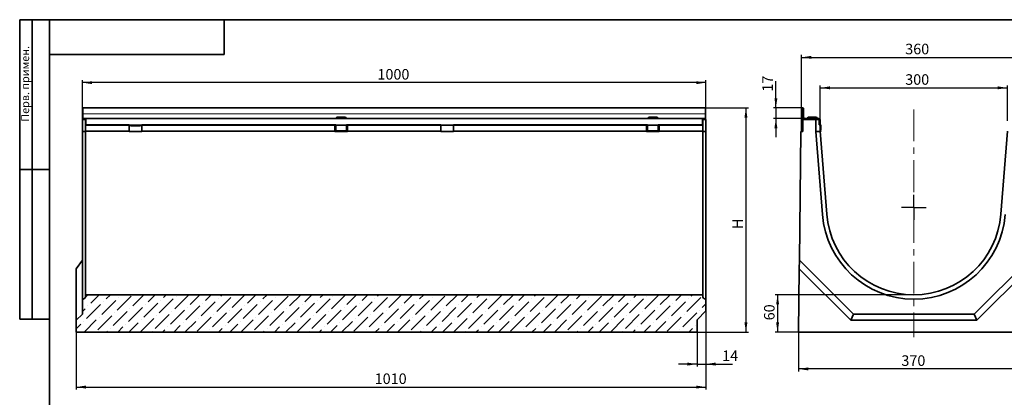
# Model space of a CAD drawing. Units: millimetres. Extents: x 8 to 653, y 1 to 415.
# Drawn here: x 8 to 403, y 264 to 415 of the extents above; entities that cross this region are included whole.
import ezdxf

# ---------------------------------------------------------------- set-up
doc = ezdxf.new("R2010")
doc.units = ezdxf.units.MM
doc.linetypes.add('CENTERX2', pattern=[20.32, 12.7, -2.54, 2.54, -2.54])
doc.layers.add('FORMAT', color=7, linetype='Continuous')
doc.styles.add('SLDTEXTSTYLE0', font='TXT', dxfattribs={"width": 0.7, "bigfont": 'bigfont'})
doc.styles.add('SLDTEXTSTYLE1', font='TXT', dxfattribs={"width": 0.7})
doc.dimstyles.new('SLDDIMSTYLE0', dxfattribs={"dimtxt": 3.877799, "dimasz": 3.877799, "dimexe": 0, "dimexo": 0.0625, "dimgap": 0.96945, "dimtad": 2, "dimdec": 1, "dimlfac": 4, "dimrnd": 1e-09, "dimzin": 12, "dimdsep": 46, "dimtxsty": 'SLDTEXTSTYLE1', "dimsah": 1, "dimcen": 0.09, "dimadec": 0, "dimazin": 3, "dimtfac": 1, "dimtdec": 1, "dimtofl": 0, "dimtmove": 0, "dimatfit": 3, "dimfxl": 0, "dimfrac": 2, "dimtolj": 1, "dimtzin": 12, "dimarcsym": 0})
doc.dimstyles.new('SLDDIMSTYLE1', dxfattribs={"dimtxt": 3.877799, "dimasz": 3.877799, "dimexe": 0, "dimexo": 0.0625, "dimgap": 0.96945, "dimtad": 2, "dimdec": 1, "dimlfac": 4, "dimrnd": 1e-09, "dimzin": 12, "dimdsep": 46, "dimtxsty": 'SLDTEXTSTYLE1', "dimsah": 1, "dimcen": 0.09, "dimadec": 0, "dimazin": 3, "dimtfac": 1, "dimtdec": 1, "dimtmove": 0, "dimatfit": 0, "dimfxl": 0, "dimfrac": 2, "dimtolj": 1, "dimtzin": 12, "dimarcsym": 0})
doc.dimstyles.new('SLDDIMSTYLE2', dxfattribs={"dimtxt": 3.877799, "dimasz": 3.877799, "dimexe": 0, "dimexo": 0.0625, "dimgap": 0.96945, "dimtad": 2, "dimdec": 0, "dimlfac": 4, "dimrnd": 1e-09, "dimzin": 12, "dimdsep": 46, "dimtxsty": 'SLDTEXTSTYLE1', "dimsah": 1, "dimcen": 0.09, "dimadec": 0, "dimazin": 3, "dimtfac": 1, "dimtdec": 0, "dimtofl": 0, "dimtmove": 0, "dimatfit": 3, "dimfxl": 0, "dimfrac": 2, "dimtolj": 1, "dimtzin": 12, "dimarcsym": 0})

# ---------------------------------------------------------------- blocks, each defined once
blk = doc.blocks.new('_D')
at = {"layer": 'FORMAT'}
for p, q in [((33.18, 370.16), (33.18, 390.78)), ((283.18, 389.78), (33.18, 389.78)), ((283.18, 370.16), (283.18, 390.78))]:
    blk.add_line(p, q, dxfattribs=at)
for points in [[(33.18, 389.78), (37.06, 389.18), (37.06, 390.38)], [(283.18, 389.78), (279.31, 390.38), (279.31, 389.18)]]:
    blk.add_solid(points, dxfattribs=at)
at = {"layer": 'FORMAT', "insert": (151.47, 395.24), "char_height": 4.233, "attachment_point": 1, "style": 'SLDTEXTSTYLE1'}
blk.add_mtext('1000', dxfattribs=at)
blk = doc.blocks.new('_D_1')
at = {"layer": 'FORMAT'}
for p, q in [((283.18, 298.28), (283.18, 275.99)), ((279.68, 289.78), (279.68, 275.99)), ((279.68, 276.99), (272.23, 276.99)), ((279.68, 276.99), (283.18, 276.99)), ((283.18, 276.99), (293.85, 276.99))]:
    blk.add_line(p, q, dxfattribs=at)
for points in [[(279.68, 276.99), (275.81, 277.58), (275.81, 276.39)], [(283.18, 276.99), (287.06, 276.39), (287.06, 277.58)]]:
    blk.add_solid(points, dxfattribs=at)
at = {"layer": 'FORMAT', "insert": (289.72, 282.44), "char_height": 4.233, "attachment_point": 1, "style": 'SLDTEXTSTYLE1'}
blk.add_mtext('14', dxfattribs=at)
blk = doc.blocks.new('_D_2')
at = {"layer": 'FORMAT'}
for p, q in [((283.18, 298.28), (283.18, 266.78)), ((30.68, 294.53), (30.68, 266.78)), ((30.68, 267.78), (283.18, 267.78))]:
    blk.add_line(p, q, dxfattribs=at)
for points in [[(30.68, 267.78), (34.56, 267.18), (34.56, 268.38)], [(283.18, 267.78), (279.31, 268.38), (279.31, 267.18)]]:
    blk.add_solid(points, dxfattribs=at)
at = {"layer": 'FORMAT', "insert": (150.37, 273.24), "char_height": 4.233, "attachment_point": 1, "style": 'SLDTEXTSTYLE1'}
blk.add_mtext('1010', dxfattribs=at)
blk = doc.blocks.new('_D_3')
at = {"layer": 'FORMAT'}
for p, q in [((283.06, 379.66), (300.26, 379.66)), ((299.26, 379.66), (299.26, 289.78)), ((279.68, 289.78), (300.26, 289.78))]:
    blk.add_line(p, q, dxfattribs=at)
for points in [[(299.26, 379.66), (298.66, 375.78), (299.85, 375.78)], [(299.26, 289.78), (299.85, 293.66), (298.66, 293.66)]]:
    blk.add_solid(points, dxfattribs=at)
at = {"layer": 'FORMAT', "insert": (293.8, 331.06), "char_height": 4.23, "attachment_point": 1, "rotation": 90, "style": 'SLDTEXTSTYLE0'}
blk.add_mtext('Н', dxfattribs=at)
blk = doc.blocks.new('_D_4')
at = {"layer": 'FORMAT'}
for p, q in [((320.34, 289.78), (320.34, 274.05)), ((412.84, 289.78), (412.84, 274.05)), ((412.84, 275.05), (320.34, 275.05))]:
    blk.add_line(p, q, dxfattribs=at)
for points in [[(320.34, 275.05), (324.22, 274.46), (324.22, 275.65)], [(412.84, 275.05), (408.96, 275.65), (408.96, 274.46)]]:
    blk.add_solid(points, dxfattribs=at)
at = {"layer": 'FORMAT', "insert": (361.6, 280.51), "char_height": 4.233, "attachment_point": 1, "style": 'SLDTEXTSTYLE1'}
blk.add_mtext('370', dxfattribs=at)
blk = doc.blocks.new('_D_5')
at = {"layer": 'FORMAT'}
for p, q in [((311.27, 379.66), (311.27, 390.31)), ((321.99, 379.66), (310.27, 379.66)), ((311.27, 379.66), (311.27, 375.41)), ((322.89, 375.41), (310.27, 375.41)), ((311.27, 375.41), (311.27, 367.95))]:
    blk.add_line(p, q, dxfattribs=at)
for points in [[(311.27, 379.66), (311.87, 383.53), (310.68, 383.53)], [(311.27, 375.41), (310.68, 371.53), (311.87, 371.53)]]:
    blk.add_solid(points, dxfattribs=at)
at = {"layer": 'FORMAT', "insert": (305.82, 386.17), "char_height": 4.233, "attachment_point": 1, "rotation": 90, "style": 'SLDTEXTSTYLE1'}
blk.add_mtext('17', dxfattribs=at)
blk = doc.blocks.new('_D_6')
at = {"layer": 'FORMAT'}
for p, q in [((321.59, 379.26), (321.59, 400.91)), ((321.59, 399.91), (411.59, 399.91)), ((411.59, 379.26), (411.59, 400.91))]:
    blk.add_line(p, q, dxfattribs=at)
for points in [[(321.59, 399.91), (325.47, 399.31), (325.47, 400.51)], [(411.59, 399.91), (407.71, 400.51), (407.71, 399.31)]]:
    blk.add_solid(points, dxfattribs=at)
at = {"layer": 'FORMAT', "insert": (363.14, 405.37), "char_height": 4.233, "attachment_point": 1, "style": 'SLDTEXTSTYLE1'}
blk.add_mtext('360', dxfattribs=at)
blk = doc.blocks.new('_D_7')
at = {"layer": 'FORMAT'}
for p, q in [((329.09, 374.53), (329.09, 388.69)), ((329.09, 387.69), (404.09, 387.69)), ((404.09, 374.53), (404.09, 388.69))]:
    blk.add_line(p, q, dxfattribs=at)
for points in [[(329.09, 387.69), (332.97, 387.1), (332.97, 388.29)], [(404.09, 387.69), (400.21, 388.29), (400.21, 387.1)]]:
    blk.add_solid(points, dxfattribs=at)
at = {"layer": 'FORMAT', "insert": (363.14, 393.15), "char_height": 4.233, "attachment_point": 1, "style": 'SLDTEXTSTYLE1'}
blk.add_mtext('300', dxfattribs=at)
blk = doc.blocks.new('_D_8')
at = {"layer": 'FORMAT'}
for p, q in [((366.59, 304.78), (310.95, 304.78)), ((311.95, 304.78), (311.95, 289.78)), ((320.34, 289.78), (310.95, 289.78))]:
    blk.add_line(p, q, dxfattribs=at)
for points in [[(311.95, 304.78), (311.36, 300.9), (312.55, 300.9)], [(311.95, 289.78), (312.55, 293.66), (311.36, 293.66)]]:
    blk.add_solid(points, dxfattribs=at)
at = {"layer": 'FORMAT', "insert": (306.5, 294.53), "char_height": 4.233, "attachment_point": 1, "rotation": 90, "style": 'SLDTEXTSTYLE1'}
blk.add_mtext('60', dxfattribs=at)
blk = doc.blocks.new('SW_CENTERMARKSYMBOL_0')
at = {"layer": 'FORMAT', "color": 0}
for q in [(0, 5), (-5, 0), (0, -5), (5, 0)]:
    blk.add_line((0, 0), q, dxfattribs=at)

msp = doc.modelspace()

# ---------------------------------------------------------------- hatches: boundary and pattern name
at = {"linetype": 'Continuous', "lineweight": 18}
h = msp.add_hatch(dxfattribs=at)
h.set_pattern_fill('ANSI36', angle=3e-322, style=0)
edge = h.paths.add_edge_path(flags=0)
edge.add_line((283.185, 298.28), (283.185, 303.03))
edge.add_arc((283.185, 304.28), 1.25, 180, 270, ccw=False)
edge.add_line((281.935, 304.28), (281.935, 304.78))
edge.add_line((281.935, 304.78), (34.435, 304.78))
edge.add_line((34.435, 304.78), (34.435, 304.28))
edge.add_arc((33.185, 304.28), 1.25, 270, 360, ccw=False)
edge.add_line((33.185, 303.03), (33.185, 297.03))
edge.add_line((33.185, 297.03), (30.685, 294.53))
edge.add_line((30.685, 294.53), (30.685, 289.78))
edge.add_line((30.685, 289.78), (279.685, 289.78))
edge.add_line((279.685, 289.78), (279.685, 294.78))
edge.add_line((279.685, 294.78), (283.185, 298.28))

# ---------------------------------------------------------------- linework, layer by layer
at = {"color": 7, "linetype": 'Continuous', "lineweight": 35}
for p, q in [((283.06, 379.655), (33.31, 379.655)), ((33.31, 379.255), (33.31, 379.655)), ((33.31, 377.267), (33.31, 379.255)), ((283.06, 379.655), (283.06, 379.255)), ((283.06, 379.255), (283.06, 377.267)), ((321.592, 379.255), (321.592, 370.155)), ((321.967, 379.255), (321.967, 370.155)), ((322.017, 375.905), (322.017, 379.255)), ((322.392, 375.905), (322.392, 379.255)), ((33.31, 375.905), (33.31, 377.267)), ((33.31, 375.405), (33.31, 375.905)), ((33.31, 375.03), (33.31, 375.405)), ((33.31, 375.405), (34.553, 375.405)), ((34.553, 375.405), (34.56, 375.396)), ((281.816, 375.405), (34.553, 375.405)), ((34.56, 374.53), (34.56, 375.396)), ((135.247, 375.905), (134.997, 375.53)), ((134.997, 375.53), (138.872, 375.53)), ((138.622, 375.905), (135.247, 375.905)), ((138.872, 375.53), (138.622, 375.905)), ((260.247, 375.905), (259.997, 375.53)), ((259.997, 375.53), (263.872, 375.53)), ((263.622, 375.905), (260.247, 375.905)), ((263.872, 375.53), (263.622, 375.905)), ((281.81, 375.396), (281.816, 375.405)), ((281.81, 375.396), (281.81, 374.53)), ((281.816, 375.405), (283.06, 375.405)), ((283.06, 375.905), (283.06, 377.267)), ((283.06, 375.405), (283.06, 375.905)), ((283.06, 375.03), (283.06, 375.405)), ((327.092, 375.405), (322.892, 375.405)), ((324.155, 375.905), (323.905, 375.53)), ((323.905, 375.53), (325.842, 375.53)), ((327.53, 375.905), (324.155, 375.905)), ((325.842, 375.53), (327.78, 375.53)), ((327.092, 375.03), (327.092, 375.405)), ((327.092, 375.405), (328.217, 375.405)), ((327.78, 375.53), (327.53, 375.905)), ((328.217, 375.405), (328.342, 375.396)), ((33.185, 375.03), (34.33, 375.03)), ((33.185, 375.03), (33.185, 370.212)), ((34.534, 375.03), (34.33, 375.03)), ((34.435, 374.53), (34.435, 372.905)), ((34.435, 372.905), (51.872, 372.905)), ((34.435, 372.905), (34.435, 370.28)), ((34.553, 375.03), (34.534, 375.03)), ((34.56, 372.78), (34.56, 374.53)), ((134.372, 372.78), (34.56, 372.78)), ((51.872, 370.28), (51.872, 372.905)), ((52.435, 372.78), (52.435, 372.752)), ((54.435, 372.53), (52.435, 372.53)), ((56.435, 372.53), (54.435, 372.53)), ((56.435, 372.78), (56.435, 372.752)), ((56.997, 372.905), (134.372, 372.905)), ((56.997, 372.905), (56.997, 370.28)), ((134.372, 372.905), (134.747, 372.905)), ((134.372, 372.655), (134.372, 372.905)), ((134.372, 370.905), (134.372, 372.655)), ((134.747, 372.905), (134.747, 372.655)), ((139.122, 372.78), (134.747, 372.78)), ((134.747, 370.905), (134.747, 372.655)), ((139.122, 372.905), (139.497, 372.905)), ((139.122, 372.655), (139.122, 372.905)), ((139.122, 372.655), (139.122, 370.905)), ((139.497, 372.905), (176.872, 372.905)), ((139.497, 372.905), (139.497, 372.655)), ((259.372, 372.78), (139.497, 372.78)), ((139.497, 372.655), (139.497, 370.905)), ((176.872, 370.28), (176.872, 372.905)), ((181.997, 372.905), (259.372, 372.905)), ((181.997, 372.905), (181.997, 370.28)), ((259.372, 372.905), (259.747, 372.905)), ((259.372, 372.655), (259.372, 372.905)), ((259.372, 370.905), (259.372, 372.655)), ((259.747, 372.905), (259.747, 372.655)), ((264.122, 372.78), (259.747, 372.78)), ((259.747, 370.905), (259.747, 372.655)), ((264.122, 372.905), (264.497, 372.905)), ((264.122, 372.655), (264.122, 372.905)), ((264.122, 372.655), (264.122, 370.905)), ((264.497, 372.905), (281.935, 372.905)), ((264.497, 372.905), (264.497, 372.655)), ((281.81, 372.78), (264.497, 372.78)), ((264.497, 372.655), (264.497, 370.905)), ((281.81, 372.78), (281.81, 374.53)), ((281.835, 375.03), (281.816, 375.03)), ((282.039, 375.03), (281.835, 375.03)), ((281.935, 372.905), (281.935, 374.53)), ((281.935, 372.905), (281.935, 370.28)), ((282.039, 375.03), (283.185, 375.03)), ((283.185, 375.03), (283.185, 370.212)), ((322.092, 375.03), (322.092, 370.155)), ((327.342, 375.03), (322.092, 375.03)), ((327.342, 375.03), (327.342, 370.212)), ((327.342, 375.03), (328.092, 375.03)), ((328.342, 375.014), (328.217, 375.03)), ((328.342, 375.014), (328.342, 374.963)), ((328.592, 374.53), (328.592, 372.905)), ((328.717, 374.28), (328.592, 374.28)), ((328.717, 373.555), (328.592, 373.338)), ((329.092, 372.905), (328.592, 372.905)), ((328.717, 372.905), (328.717, 374.53)), ((329.092, 372.905), (329.092, 374.53)), ((329.092, 372.905), (329.092, 370.28)), ((329.342, 370.905), (329.342, 372.655)), ((33.185, 370.212), (33.185, 336.906)), ((51.872, 370.28), (34.435, 370.28)), ((34.435, 370.28), (34.435, 337.043)), ((51.872, 370.155), (51.872, 370.28)), ((56.997, 370.155), (51.872, 370.155)), ((56.997, 370.28), (56.997, 370.155)), ((134.372, 370.28), (56.997, 370.28)), ((134.372, 370.655), (134.372, 370.905)), ((134.372, 370.53), (134.372, 370.655)), ((134.747, 370.655), (134.372, 370.655)), ((134.372, 370.155), (134.372, 370.53)), ((134.372, 370.53), (139.497, 370.53)), ((134.372, 370.155), (139.497, 370.155)), ((134.747, 370.905), (134.747, 370.655)), ((134.747, 370.655), (134.747, 370.53)), ((139.122, 370.655), (139.122, 370.905)), ((139.497, 370.655), (139.122, 370.655)), ((139.122, 370.53), (139.122, 370.655)), ((139.497, 370.905), (139.497, 370.655)), ((139.497, 370.655), (139.497, 370.53)), ((139.497, 370.155), (139.497, 370.53)), ((176.872, 370.28), (139.497, 370.28)), ((176.872, 370.155), (176.872, 370.28)), ((181.997, 370.155), (176.872, 370.155)), ((181.997, 370.28), (181.997, 370.155)), ((259.372, 370.28), (181.997, 370.28)), ((259.372, 370.655), (259.372, 370.905)), ((259.372, 370.53), (259.372, 370.655)), ((259.747, 370.655), (259.372, 370.655)), ((259.372, 370.155), (259.372, 370.53)), ((259.372, 370.53), (264.497, 370.53)), ((259.372, 370.155), (264.497, 370.155)), ((259.747, 370.905), (259.747, 370.655)), ((259.747, 370.655), (259.747, 370.53)), ((264.122, 370.655), (264.122, 370.905)), ((264.497, 370.655), (264.122, 370.655)), ((264.122, 370.53), (264.122, 370.655)), ((264.497, 370.905), (264.497, 370.655)), ((264.497, 370.655), (264.497, 370.53)), ((264.497, 370.155), (264.497, 370.53)), ((281.935, 370.28), (264.497, 370.28)), ((281.935, 370.28), (281.935, 337.043)), ((283.185, 370.212), (283.185, 336.906)), ((320.695, 318.678), (321.323, 370.155)), ((322.092, 370.155), (321.323, 370.155)), ((328.592, 370.261), (327.342, 370.212)), ((327.342, 370.212), (329.955, 336.906)), ((329.092, 370.53), (329.342, 370.53)), ((329.092, 370.28), (331.7, 337.043)), ((329.102, 370.155), (329.342, 370.155)), ((329.342, 370.155), (329.342, 370.53)), ((401.485, 337.043), (404.092, 370.28)), ((33.185, 336.906), (33.185, 303.03)), ((34.435, 337.043), (34.435, 304.78)), ((281.935, 337.043), (281.935, 304.78)), ((283.185, 336.906), (283.185, 303.03)), ((30.685, 315.185), (33.185, 318.678)), ((320.652, 315.185), (320.695, 318.678)), ((320.695, 318.678), (342.342, 297.03)), ((390.842, 297.03), (412.49, 318.678)), ((30.685, 315.185), (30.685, 294.53)), ((320.342, 289.78), (320.652, 315.185)), ((320.652, 315.185), (341.307, 294.53)), ((391.878, 294.53), (412.533, 315.185)), ((281.935, 304.78), (34.435, 304.78)), ((34.435, 304.28), (34.435, 304.78)), ((281.935, 304.78), (281.935, 304.28)), ((33.185, 303.03), (33.185, 297.03)), ((283.185, 303.03), (283.185, 298.28)), ((30.685, 294.53), (33.185, 297.03)), ((283.185, 298.28), (279.685, 294.78)), ((341.307, 294.53), (342.342, 297.03)), ((342.342, 297.03), (390.842, 297.03)), ((391.878, 294.53), (390.842, 297.03)), ((30.685, 289.78), (30.685, 294.53)), ((279.685, 294.78), (279.685, 289.78)), ((341.307, 294.53), (391.878, 294.53)), ((30.685, 289.78), (279.685, 289.78)), ((412.842, 289.78), (320.342, 289.78))]:
    msp.add_line(p, q, dxfattribs=at)
at = {"color": 7, "linetype": 'Continuous', "lineweight": 18}
msp.add_line((283.06, 377.267), (33.31, 377.267), dxfattribs=at)
at = {"color": 7, "linetype": 'Continuous', "lineweight": 35, "flags": 128}
for points in [[(135.37, 375.53), (135.372, 375.466), (135.369, 375.405)], [(138.5, 375.405), (138.497, 375.466), (138.499, 375.53)], [(260.37, 375.53), (260.372, 375.466), (260.369, 375.405)], [(263.5, 375.405), (263.497, 375.466), (263.499, 375.53)], [(324.278, 375.53), (324.28, 375.466), (324.277, 375.405)], [(327.408, 375.405), (327.405, 375.466), (327.407, 375.53)]]:
    msp.add_lwpolyline(points, dxfattribs=at)
at = {"color": 7, "linetype": 'Continuous', "lineweight": 35}
for centre, radius, start, end in [((321.992, 379.255), 0.4, 0, 180), ((321.992, 379.255), 0.025, 0, 180), ((322.892, 375.905), 0.875, 180, 270), ((322.892, 375.905), 0.5, 180, 270), ((328.217, 374.53), 0.875, 0, 81.78679), ((328.217, 374.53), 0.5, 0, 75.52249), ((329.092, 372.655), 0.25, 0, 90), ((329.092, 370.905), 0.25, 270, 0), ((366.592, 339.78), 36.75, 184.48522, 355.51478), ((366.592, 339.78), 35, 184.48522, 355.51478), ((33.185, 304.28), 1.25, 270, 0), ((283.185, 304.28), 1.25, 180, 270)]:
    msp.add_arc(centre, radius, start, end, dxfattribs=at)
for centre, start_param, end_param in [((33.185, 370.261), 4.712389, 6.2831853), ((283.185, 370.261), 3.1415927, 4.712389)]:
    msp.add_ellipse(centre, major_axis=(1.25, 0), ratio=0.0391609, start_param=start_param, end_param=end_param, dxfattribs=at)
for points, knots in [([(34.33, 375.03), (34.344, 375.03), (34.356, 375.027), (34.377, 375.016), (34.386, 375.007), (34.402, 374.983), (34.408, 374.968), (34.419, 374.932), (34.423, 374.911), (34.431, 374.842), (34.433, 374.786), (34.434, 374.694), (34.435, 374.662), (34.435, 374.597), (34.435, 374.564), (34.435, 374.53)], [0, 0, 0, 0, 0.125, 0.125, 0.25, 0.25, 0.375, 0.375, 0.5, 0.5, 0.75, 0.75, 0.875, 0.875, 1, 1, 1, 1]), ([(52.435, 372.752), (52.764, 372.692), (53.426, 372.571), (54.098, 372.544), (54.435, 372.53)], [0, 0, 0, 0, 0.4981949, 1, 1, 1, 1]), ([(52.435, 372.53), (52.435, 372.541), (52.435, 372.565), (52.435, 372.685), (52.435, 372.752)], [0, 0, 0, 0, 0.4456337, 1, 1, 1, 1]), ([(54.435, 372.53), (54.734, 372.541), (55.406, 372.565), (56.068, 372.685), (56.435, 372.752)], [0, 0, 0, 0, 0.4456337, 1, 1, 1, 1]), ([(56.435, 372.752), (56.435, 372.692), (56.435, 372.571), (56.435, 372.544), (56.435, 372.53)], [0, 0, 0, 0, 0.4981949, 1, 1, 1, 1]), ([(281.935, 374.53), (281.935, 374.564), (281.935, 374.597), (281.935, 374.662), (281.935, 374.694), (281.936, 374.755), (281.936, 374.784), (281.939, 374.839), (281.941, 374.865), (281.95, 374.934), (281.959, 374.971), (281.983, 375.007), (281.992, 375.016), (282.014, 375.027), (282.026, 375.03), (282.039, 375.03)], [0, 0, 0, 0, 0.125, 0.125, 0.25, 0.25, 0.375, 0.375, 0.5, 0.5, 0.75, 0.75, 0.875, 0.875, 1, 1, 1, 1]), ([(328.092, 375.03), (328.123, 375.03), (328.154, 375.027), (328.216, 375.016), (328.247, 375.007), (328.307, 374.983), (328.336, 374.968), (328.391, 374.932), (328.417, 374.911), (328.488, 374.842), (328.527, 374.786), (328.566, 374.694), (328.576, 374.662), (328.589, 374.597), (328.592, 374.564), (328.592, 374.53)], [0, 0, 0, 0, 0.125, 0.125, 0.25, 0.25, 0.375, 0.375, 0.5, 0.5, 0.75, 0.75, 0.875, 0.875, 1, 1, 1, 1])]:
    msp.add_open_spline(points, degree=3, knots=knots, dxfattribs=at)
at = {"layer": 'FORMAT', "color": 7, "lineweight": 35}
for p, q in [((20, 415), (8, 415)), ((8, 415), (8, 295)), ((13, 295), (13, 415)), ((20, 415), (589, 415)), ((20, 415), (20, 5)), ((90, 415), (90, 401)), ((90, 401), (20, 401)), ((20, 355), (8, 355)), ((8, 295), (20, 295))]:
    msp.add_line(p, q, dxfattribs=at)
at = {"layer": 'FORMAT', "linetype": 'CENTERX2', "lineweight": 18}
msp.add_line((366.592, 378.966), (366.592, 287.78), dxfattribs=at)

# ---------------------------------------------------------------- block references
at = {"layer": 'FORMAT'}
msp.add_blockref('SW_CENTERMARKSYMBOL_0', (366.592, 339.78), dxfattribs=at)

# ---------------------------------------------------------------- texts
at = {"layer": 'FORMAT', "color": 7, "insert": (8.62, 374.155), "char_height": 3.175, "attachment_point": 1, "rotation": 90, "style": 'SLDTEXTSTYLE0'}
msp.add_mtext('Перв. примен.', dxfattribs=at)

# ---------------------------------------------------------------- dimensions: what is measured, and where the dimension line sits
at = {"layer": 'FORMAT'}
for base, p1, p2, dimstyle, picture, middle in [((411.592, 399.909), (321.592, 379.255), (411.592, 379.255), 'SLDDIMSTYLE0', '_D_6', (366.716, 399.909)), ((33.185, 389.78), (283.185, 370.155), (33.185, 370.155), 'SLDDIMSTYLE0', '_D', (156.013, 389.78)), ((404.092, 387.694), (329.092, 374.53), (404.092, 374.53), 'SLDDIMSTYLE0', '_D_7', (366.716, 387.694)), ((283.185, 267.78), (30.685, 294.53), (283.185, 298.28), 'SLDDIMSTYLE0', '_D_2', (154.499, 267.78)), ((283.185, 276.986), (279.685, 289.78), (283.185, 298.28), 'SLDDIMSTYLE1', '_D_1', (291.788, 276.986)), ((320.342, 275.052), (412.842, 289.78), (320.342, 289.78), 'SLDDIMSTYLE2', '_D_4', (365.179, 275.052))]:
    dim = msp.add_linear_dim(base=base, p1=p1, p2=p2, dimstyle=dimstyle, dxfattribs=at)
    dim.commit()
    dim.dimension.update_dxf_attribs({"geometry": picture, "text_midpoint": middle, "dimtype": 160})
for base, p1, p2, dimstyle, picture, middle in [((311.274, 375.405), (321.992, 379.655), (322.892, 375.405), 'SLDDIMSTYLE1', '_D_5', (311.274, 388.239)), ((299.257, 289.78), (283.06, 379.655), (279.685, 289.78), 'SLDDIMSTYLE0', '_D_3', (299.257, 332.298)), ((311.955, 289.78), (366.592, 304.78), (320.342, 289.78), 'SLDDIMSTYLE0', '_D_8', (311.955, 297.009))]:
    dim = msp.add_linear_dim(base=base, p1=p1, p2=p2, angle=90, dimstyle=dimstyle, dxfattribs=at)
    dim.commit()
    dim.dimension.update_dxf_attribs({"geometry": picture, "text_midpoint": middle, "dimtype": 160})

doc.saveas('drawing.dxf')
